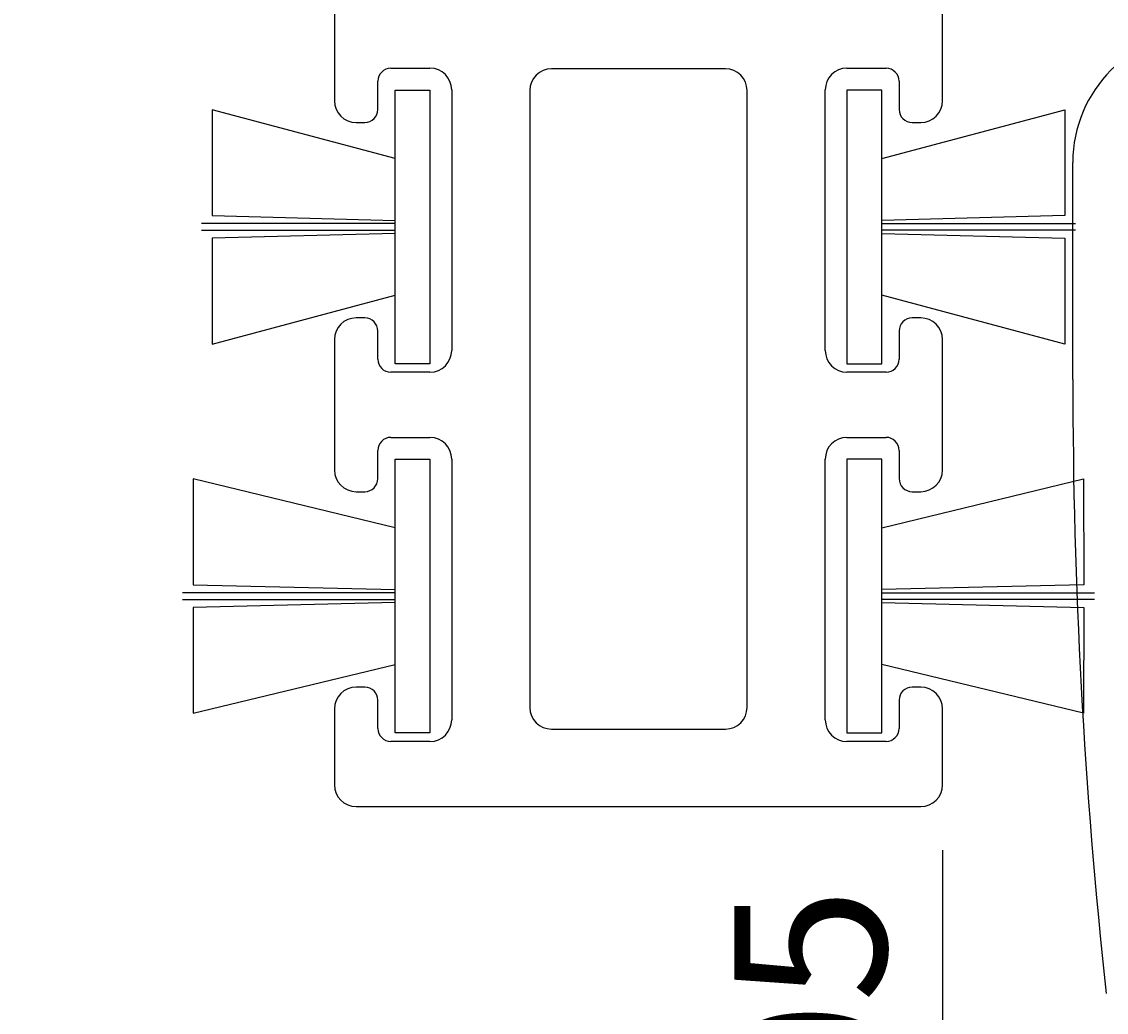
# Model space of a CAD drawing. Extents: x -58 to 192, y 7 to 140.
# Drawn here: x 48 to 73, y 60 to 83 of the extents above; entities that cross this region are included whole.
import ezdxf

# ---------------------------------------------------------------- set-up
doc = ezdxf.new("R2010")
doc.units = 0
doc.header["$LTSCALE"] = 4
doc.layers.get('0').update_dxf_attribs({"linetype": 'CONTINUOUS'})
doc.layers.get('DEFPOINTS').update_dxf_attribs({"linetype": 'CONTINUOUS'})
for name, color, linetype in [('SAPA_ARTIKELNR', 4, 'CONTINUOUS'), ('SAPA_FOGBAND', 2, 'CONTINUOUS'), ('SAPA_MATT', 1, 'CONTINUOUS'), ('SAPA_PROFIL', 7, 'CONTINUOUS')]:
    doc.layers.add(name, color=color, linetype=linetype)
doc.styles.add('ISO', font='txt')
doc.dimstyles.get("Standard").update_dxf_attribs({"dimtxt": 0.18, "dimasz": 0.18, "dimexe": 0.18, "dimexo": 0.0625, "dimgap": 0.09, "dimtad": 0, "dimtih": 1, "dimtoh": 1, "dimzin": 0, "dimcen": 0.09, "dimazin": 3, "dimtfac": 1, "dimtofl": 0, "dimtmove": 0, "dimatfit": 3})

# ---------------------------------------------------------------- blocks, each defined once
blk = doc.blocks.new('*D13')
at = {"layer": 'DEFPOINTS', "color": 0}
for p in [(68.75, 65.667), (131.75, 65.499), (68.75, 20.999)]:
    blk.add_point(p, dxfattribs=at)
at = {"layer": 'SAPA_MATT'}
for p, q in [((68.75, 64.167), (68.75, 19.499)), ((131.75, 63.999), (131.75, 19.499)), ((128.75, 20.999), (71.75, 20.999))]:
    blk.add_line(p, q, dxfattribs=at)
for points in [[(71.75, 21.499), (71.75, 20.499), (68.75, 20.999)], [(128.75, 21.499), (128.75, 20.499), (131.75, 20.999)]]:
    blk.add_solid(points, dxfattribs=at)
at = {"layer": 'SAPA_MATT', "color": 2, "style": 'ISO'}
blk.add_text('63', height=3, dxfattribs=at).set_placement((94.25, 18.189))
blk = doc.blocks.new('*D12')
at = {"layer": 'DEFPOINTS', "color": 0}
for p in [(-13.25, 66.999), (68.75, 65.667), (-13.25, 20.999)]:
    blk.add_point(p, dxfattribs=at)
at = {"layer": 'SAPA_MATT'}
for p, q in [((-13.25, 65.499), (-13.25, 19.499)), ((68.75, 64.167), (68.75, 19.499)), ((65.75, 20.999), (-10.25, 20.999))]:
    blk.add_line(p, q, dxfattribs=at)
for points in [[(-10.25, 21.499), (-10.25, 20.499), (-13.25, 20.999)], [(65.75, 21.499), (65.75, 20.499), (68.75, 20.999)]]:
    blk.add_solid(points, dxfattribs=at)
at = {"layer": 'SAPA_MATT', "color": 2, "style": 'ISO'}
blk.add_text('82', height=3, dxfattribs=at).set_placement((17.392, 18.95))
blk = doc.blocks.new('*U18')
at = {"layer": 'SAPA_MATT', "color": 2, "style": 'ISO'}
blk.add_text('150', height=3, dxfattribs=at).set_placement((58.9, 9.999))
blk = doc.blocks.new('*D11')
at = {"layer": 'DEFPOINTS', "color": 0}
for p in [(-13.25, 66.999), (136.75, 66.999), (-13.25, 8.999)]:
    blk.add_point(p, dxfattribs=at)
at = {"layer": 'SAPA_MATT'}
for p, q in [((-13.25, 65.499), (-13.25, 7.499)), ((136.75, 65.499), (136.75, 7.499)), ((133.75, 8.999), (-10.25, 8.999))]:
    blk.add_line(p, q, dxfattribs=at)
for points in [[(-10.25, 9.499), (-10.25, 8.499), (-13.25, 8.999)], [(133.75, 9.499), (133.75, 8.499), (136.75, 8.999)]]:
    blk.add_solid(points, dxfattribs=at)
blk.add_blockref('*U18', (0, 0))

msp = doc.modelspace()

# ---------------------------------------------------------------- linework, layer by layer
at = {"layer": 'SAPA_FOGBAND'}
for p, q in [((56.15, 75.363), (56.15, 81.663)), ((56.15, 81.663), (56.95, 81.663)), ((56.95, 81.663), (56.95, 75.363)), ((67.35, 81.663), (66.55, 81.663)), ((66.55, 81.663), (66.55, 75.363)), ((67.35, 75.363), (67.35, 81.663)), ((51.936, 81.211), (51.935, 78.773)), ((56.15, 80.086), (51.936, 81.211)), ((67.35, 80.086), (71.564, 81.211)), ((71.564, 81.211), (71.565, 78.773)), ((51.935, 78.773), (56.15, 78.663)), ((71.565, 78.773), (67.35, 78.663)), ((56.15, 78.588), (51.686, 78.588)), ((51.686, 78.438), (56.15, 78.438)), ((67.35, 78.588), (71.814, 78.588)), ((71.814, 78.438), (67.35, 78.438)), ((56.15, 78.363), (51.935, 78.253)), ((51.935, 78.253), (51.936, 75.815)), ((67.35, 78.363), (71.565, 78.253)), ((71.565, 78.253), (71.564, 75.815)), ((51.936, 75.815), (56.15, 76.94)), ((71.564, 75.815), (67.35, 76.94)), ((56.95, 75.363), (56.15, 75.363)), ((66.55, 75.363), (67.35, 75.363)), ((56.15, 66.863), (56.15, 73.163)), ((56.15, 73.163), (56.95, 73.163)), ((56.95, 73.163), (56.95, 66.863)), ((67.35, 73.163), (66.55, 73.163)), ((66.55, 73.163), (66.55, 66.863)), ((67.35, 66.863), (67.35, 73.163)), ((51.501, 72.711), (51.5, 70.273)), ((56.15, 71.586), (51.501, 72.711)), ((67.35, 71.586), (71.999, 72.711)), ((71.999, 72.711), (72, 70.273)), ((51.5, 70.273), (56.15, 70.163)), ((72, 70.273), (67.35, 70.163)), ((56.15, 70.088), (51.251, 70.088)), ((51.251, 69.938), (56.15, 69.938)), ((67.35, 70.088), (72.249, 70.088)), ((72.249, 69.938), (67.35, 69.938)), ((56.15, 69.863), (51.5, 69.753)), ((51.5, 69.753), (51.501, 67.315)), ((67.35, 69.863), (72, 69.753)), ((72, 69.753), (71.999, 67.315)), ((51.501, 67.315), (56.15, 68.44)), ((71.999, 67.315), (67.35, 68.44)), ((56.95, 66.863), (56.15, 66.863)), ((66.55, 66.863), (67.35, 66.863))]:
    msp.add_line(p, q, dxfattribs=at)
at = {"layer": 'SAPA_PROFIL', "color": 4}
for p, q in [((54.75, 107.215), (54.75, 81.417)), ((68.75, 81.417), (68.75, 107.215)), ((56.05, 82.167), (56.95, 82.167)), ((66.55, 82.167), (67.45, 82.167)), ((63.75, 82.152, -0.2), (59.75, 82.152, -0.2)), ((55.75, 81.217), (55.75, 81.867)), ((57.45, 81.667), (57.45, 75.667)), ((66.05, 75.667), (66.05, 81.667)), ((67.75, 81.867), (67.75, 81.217)), ((59.25, 81.652, -0.2), (59.25, 67.452, -0.2)), ((64.25, 67.452, -0.2), (64.25, 81.652, -0.2)), ((55.25, 80.917), (55.45, 80.917)), ((68.05, 80.917), (68.25, 80.917)), ((55.45, 76.417), (55.25, 76.417)), ((68.25, 76.417), (68.05, 76.417)), ((54.75, 75.917), (54.75, 72.917)), ((55.75, 75.467), (55.75, 76.117)), ((67.75, 76.117), (67.75, 75.467)), ((68.75, 72.917), (68.75, 75.917)), ((56.95, 75.167), (56.05, 75.167)), ((67.45, 75.167), (66.55, 75.167)), ((56.05, 73.667), (56.95, 73.667)), ((66.55, 73.667), (67.45, 73.667)), ((55.75, 72.717), (55.75, 73.367)), ((57.45, 73.167), (57.45, 67.167)), ((66.05, 67.167), (66.05, 73.167)), ((67.75, 73.367), (67.75, 72.717)), ((55.25, 72.417), (55.45, 72.417)), ((68.05, 72.417), (68.25, 72.417)), ((55.45, 67.917), (55.25, 67.917)), ((68.25, 67.917), (68.05, 67.917)), ((55.75, 66.967), (55.75, 67.617)), ((67.75, 67.617), (67.75, 66.967)), ((54.75, 67.417), (54.75, 65.667)), ((68.75, 65.667), (68.75, 67.417)), ((59.75, 66.952, -0.2), (63.75, 66.952, -0.2)), ((56.95, 66.667), (56.05, 66.667)), ((67.45, 66.667), (66.55, 66.667)), ((55.25, 65.167), (68.25, 65.167))]:
    msp.add_line(p, q, dxfattribs=at)
at = {"layer": 'SAPA_PROFIL'}
msp.add_line((71.75, 74.999), (71.75, 79.999), dxfattribs=at)
for centre, radius, start, end in [((74.75, 79.999), 3, 90, 180), ((201.75, 74.999), 130, 180, 186.24359)]:
    msp.add_arc(centre, radius, start, end, dxfattribs=at)
at = {"layer": 'SAPA_PROFIL', "color": 4}
for centre, radius, start, end in [((56.05, 81.867), 0.3, 90, 180), ((56.95, 81.667), 0.5, 0, 90), ((66.55, 81.667), 0.5, 90, 180), ((67.45, 81.867), 0.3, 0, 90), ((59.75, 81.652, -0.2), 0.5, 90, 180), ((63.75, 81.652, -0.2), 0.5, 360, 90), ((55.25, 81.417), 0.5, 180, 270), ((68.25, 81.417), 0.5, 270, 0), ((55.45, 81.217), 0.3, 270, 360), ((68.05, 81.217), 0.3, 180, 270), ((55.25, 75.917), 0.5, 90, 180), ((55.45, 76.117), 0.3, 0, 90), ((68.05, 76.117), 0.3, 90, 180), ((68.25, 75.917), 0.5, 0, 90), ((56.95, 75.667), 0.5, 270, 0), ((66.55, 75.667), 0.5, 180, 270), ((56.05, 75.467), 0.3, 180, 270), ((67.45, 75.467), 0.3, 270, 360), ((56.05, 73.367), 0.3, 90, 180), ((56.95, 73.167), 0.5, 0, 90), ((66.55, 73.167), 0.5, 90, 180), ((67.45, 73.367), 0.3, 0, 90), ((55.25, 72.917), 0.5, 180, 270), ((68.25, 72.917), 0.5, 270, 0), ((55.45, 72.717), 0.3, 270, 0), ((68.05, 72.717), 0.3, 180, 270), ((55.25, 67.417), 0.5, 90, 180), ((55.45, 67.617), 0.3, 0, 90), ((68.05, 67.617), 0.3, 90, 180), ((68.25, 67.417), 0.5, 0, 90), ((59.75, 67.452, -0.2), 0.5, 180, 270), ((63.75, 67.452, -0.2), 0.5, 270, 0), ((56.05, 66.967), 0.3, 180, 270), ((56.95, 67.167), 0.5, 270, 0), ((66.55, 67.167), 0.5, 180, 270), ((67.45, 66.967), 0.3, 270, 0), ((55.25, 65.667), 0.5, 180, 270), ((68.25, 65.667), 0.5, 270, 360)]:
    msp.add_arc(centre, radius, start, end, dxfattribs=at)

# ---------------------------------------------------------------- texts
at = {"layer": 'SAPA_ARTIKELNR', "style": 'ISO'}
msp.add_text('D9V005', height=3.5, rotation=90, dxfattribs=at).set_placement((67.454, 46.676, 0))

# ---------------------------------------------------------------- dimensions: what is measured, and where the dimension line sits
at = {"layer": 'SAPA_MATT'}
for base, p1, override, picture, middle in [((-13.25, 20.999), (68.75, 65.667), {"dimscale": 1, "dimtmove": 1}, '*D12', (23.392, 21.76)), ((-13.25, 8.999), (136.75, 66.999), {"dimscale": 1}, '*D11', (61.75, 8.999))]:
    dim = msp.add_linear_dim(base=base, p1=p1, p2=(-13.25, 66.999), angle=180, dimstyle='Standard', override=override, dxfattribs=at)
    dim.commit()
    dim.dimension.update_dxf_attribs({"geometry": picture, "text_midpoint": middle, "dimtype": 128})
dim = msp.add_linear_dim(base=(68.75, 20.999), p1=(131.75, 65.499), p2=(68.75, 65.667), angle=180, dimstyle='Standard', override={"dimscale": 1, "dimtmove": 1}, dxfattribs=at)
dim.commit()
dim.dimension.update_dxf_attribs({"geometry": '*D13', "text_midpoint": (100.25, 23.499)})

doc.saveas('drawing.dxf')
